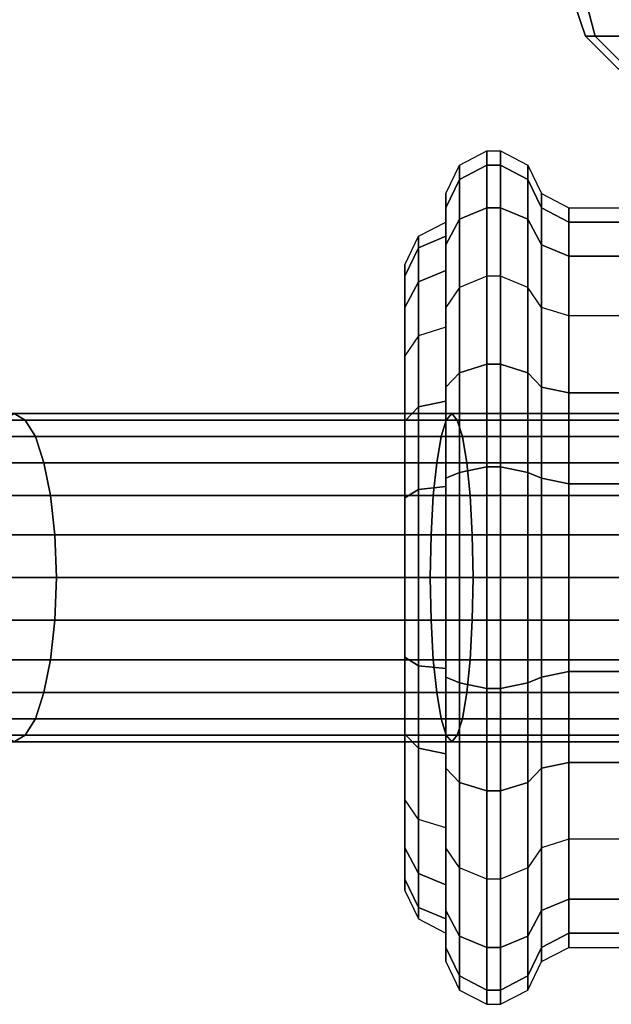
# Model space of a CAD drawing. Extents: x 0 to 218, y 0 to 60.
# Drawn here: x 82 to 100, y 0 to 30 of the extents above; entities that cross this region are included whole.
import ezdxf

# ---------------------------------------------------------------- set-up
doc = ezdxf.new("R2010")
doc.units = 0
doc.header["$MEASUREMENT"] = 0
doc.linetypes.add('SOLIDLINE', pattern=[0])
doc.layers.add('HG_ACCESSOIRES', color=252, linetype='SOLIDLINE')

msp = doc.modelspace()

# ---------------------------------------------------------------- meshes
at = {"layer": 'HG_ACCESSOIRES', "color": 252}
mesh = msp.add_polyface(dxfattribs=at)
corners = [(82, 58.8846, 213), (83, 58.8846, 206.1), (83, 60, 206.1), (82, 60, 213), (85.6, 58.8846, 199.6), (85.6, 60, 199.6), (89.9, 58.8846, 193.9), (89.9, 60, 193.9), (82.5, 57.2115, 213), (83.5, 57.2115, 206.2), (86, 57.2115, 199.8), (90.3, 57.2115, 194.3), (84, 56.6538, 213), (84.9, 56.6538, 206.6), (87.3, 56.6538, 200.6), (91.3, 56.6538, 195.3), (86.5, 54.9808, 213), (87.3, 54.9808, 207.2), (89.8506, 54.9808, 202.006), (89.5, 51.0769, 213), (90.2, 51.0769, 208), (83, 58.8846, 219.9), (83, 60, 219.9), (85.6, 58.8846, 226.4), (85.6, 60, 226.4), (89.9, 58.8846, 232.1), (89.9, 60, 232.1), (83.5, 57.2115, 219.8), (86, 57.2115, 226.2), (90.3, 57.2115, 231.7), (84.9, 56.6538, 219.4), (87.3, 56.6538, 225.4), (91.3, 56.6538, 230.7), (87.3, 54.9808, 218.8), (89.8506, 54.9808, 223.994), (90.2, 51.0769, 218), (95.4253, 18, 5.88973), (82.0828, 18, 8.54371), (82.4193, 17.8, 9.79942), (95.595, 17.8, 7.17861), (95.2556, 17.8, 4.60086), (81.7464, 17.8, 7.28801), (68.7034, 17.8, 11.7155), (69.2009, 18, 12.9165), (69.6984, 17.8, 14.1176), (95.595, 17.8, 210.821), (82.4193, 17.8, 208.201), (82.0828, 18, 209.456), (95.4253, 18, 212.11), (69.6984, 17.8, 203.882), (57.65, 17.8, 197.941), (57, 18, 199.067), (69.2009, 18, 205.083), (56.35, 17.8, 200.192), (68.7034, 17.8, 206.285), (81.7464, 17.8, 210.712), (95.2556, 17.8, 213.399)]
mesh.append_faces([[corners[k] for k in face] for face in [(0, 1, 2, 3), (1, 4, 5, 2), (4, 6, 7, 5), (8, 9, 1, 0), (9, 10, 4, 1), (10, 11, 6, 4), (12, 13, 9, 8), (13, 14, 10, 9), (14, 15, 11, 10), (16, 17, 13, 12), (17, 18, 14, 13), (19, 20, 17, 16), (0, 21, 22, 3), (21, 23, 24, 22), (23, 25, 26, 24), (8, 27, 21, 0), (27, 28, 23, 21), (28, 29, 25, 23), (12, 30, 27, 8), (30, 31, 28, 27), (31, 32, 29, 28), (16, 33, 30, 12), (33, 34, 31, 30), (19, 35, 33, 16), (36, 37, 38, 39), (40, 41, 37, 36), (41, 42, 43, 37), (37, 43, 44, 38), (45, 46, 47, 48), (49, 50, 51, 52), (52, 51, 53, 54), (47, 52, 54, 55), (48, 47, 55, 56), (46, 49, 52, 47)]])
mesh = msp.add_polyface(dxfattribs=at)
corners = [(99.4, 31, 210.4), (99.8, 29.5, 210.6), (99.5, 29.5, 213), (99, 31, 213), (100.3, 31, 208), (100.8, 29.5, 208.3), (100.8, 28.5, 210.8), (100.5, 28.5, 213), (101.6, 28.5, 208.8), (99.8, 29.5, 215.4), (99.4, 31, 215.6), (100.8, 29.5, 217.7), (100.3, 31, 218), (100.8, 28.5, 215.2), (96, 31, 213), (96.5, 31, 209.7), (95, 31.5577, 209.3), (94.5, 31.5577, 213), (97.7, 31, 206.5), (96.4, 31.5577, 205.8), (99.8, 31, 203.8), (98.8, 31.5577, 202.8), (109, 31, 213), (102.5, 31, 201.7), (101.8, 31.5577, 200.4), (102.5, 31, 224.3), (99.8, 31, 222.2), (98.8, 31.5577, 223.2), (101.8, 31.5577, 225.6), (96.5, 31, 216.3), (95, 31.5577, 216.7), (95.6667, 25.5667, 213), (95.6667, 25.1333, 209.793), (95.25, 24.2667, 209.967), (95.25, 24.7, 213), (96.5, 26, 213), (96.5, 25.5667, 209.62), (96.5, 24.2667, 206.5), (95.6667, 23.92, 206.76), (96.9167, 26, 213), (96.9167, 25.5667, 209.62), (96.9167, 24.2667, 206.5), (97.75, 25.5667, 213), (97.75, 25.1333, 209.793), (97.75, 23.92, 206.76), (98.1667, 24.7, 213), (98.1667, 24.2667, 209.967), (99, 24.2667, 213), (99, 23.8333, 210.14), (95.6667, 25.1333, 216.207), (95.25, 24.2667, 216.033), (96.5, 25.5667, 216.38), (96.5, 24.2667, 219.5), (95.6667, 23.92, 219.24), (96.9167, 25.5667, 216.38), (96.9167, 24.2667, 219.5), (97.75, 25.1333, 216.207), (97.75, 23.92, 219.24), (98.1667, 24.2667, 216.033), (99, 23.8333, 215.86)]
mesh.append_faces([[corners[k] for k in face] for face in [(0, 1, 2, 3), (4, 5, 1, 0), (1, 6, 7, 2), (5, 8, 6, 1), (3, 2, 9, 10), (10, 9, 11, 12), (2, 7, 13, 9), (14, 15, 16, 17), (15, 18, 19, 16), (18, 20, 21, 19), (22, 15, 14), (23, 20, 21, 24), (25, 26, 27, 28), (14, 29, 30, 17), (22, 29, 14), (31, 32, 33, 34), (35, 36, 32, 31), (36, 37, 38, 32), (39, 40, 36, 35), (40, 41, 37, 36), (42, 43, 40, 39), (43, 44, 41, 40), (45, 46, 43, 42), (47, 48, 46, 45), (31, 49, 50, 34), (35, 51, 49, 31), (51, 52, 53, 49), (39, 54, 51, 35), (54, 55, 52, 51), (42, 56, 54, 39), (56, 57, 55, 54), (45, 58, 56, 42), (47, 59, 58, 45)]])
mesh = msp.add_polyface(dxfattribs=at)
corners = [(101.9, 31, 205.9), (102.3, 29.5, 206.3), (100.8, 29.5, 208.3), (100.3, 31, 208), (103, 28.5, 207), (101.6, 28.5, 208.8), (109, 31, 203), (109, 29.5, 203.5), (106.6, 29.5, 203.8), (106.4, 31, 203.4), (104.3, 29.5, 204.8), (104, 31, 204.3), (109, 28.5, 204.5), (106.8, 28.5, 204.8), (104.8, 28.5, 205.6), (106.4, 31, 222.6), (106.6, 29.5, 222.2), (109, 29.5, 222.5), (109, 31, 223), (104, 31, 221.7), (104.3, 29.5, 221.2), (101.9, 31, 220.1), (102.3, 29.5, 219.7), (109, 28.5, 221.5), (106.8, 28.5, 221.2), (104.8, 28.5, 220.4), (103, 28.5, 219), (100.3, 31, 218), (100.8, 29.5, 217.7), (99.8, 29.5, 215.4), (100.8, 28.5, 215.2), (101.6, 28.5, 217.2), (100.5, 28.5, 213), (102, 28, 213), (102.3, 28, 214.8), (102.9, 28, 216.5), (104.1, 28, 217.9), (109, 31, 213), (97.7, 31, 206.5), (96.5, 31, 209.7), (99.8, 31, 203.8), (109, 31, 200), (105.7, 31, 200.5), (105.3, 31.5577, 199), (109, 31.5577, 198.5), (102.5, 31, 201.7), (101.8, 31.5577, 200.4), (109, 31, 226), (105.7, 31, 225.5), (105.3, 31.5577, 227), (109, 31.5577, 227.5), (102.5, 31, 224.3), (101.8, 31.5577, 225.6), (99.8, 31, 222.2), (97.7, 31, 219.5), (96.5, 31, 216.3)]
mesh.append_faces([[corners[k] for k in face] for face in [(0, 1, 2, 3), (1, 4, 5, 2), (6, 7, 8, 9), (9, 8, 10, 11), (11, 10, 1, 0), (7, 12, 13, 8), (8, 13, 14, 10), (10, 14, 4, 1), (15, 16, 17, 18), (19, 20, 16, 15), (21, 22, 20, 19), (17, 23, 24, 16), (20, 25, 24, 16), (22, 26, 25, 20), (27, 28, 22, 21), (29, 30, 31, 28), (28, 31, 26, 22), (32, 33, 34, 30), (30, 34, 35, 31), (31, 35, 36, 26), (37, 38, 39), (37, 40, 38), (41, 42, 43, 44), (42, 45, 46, 43), (37, 42, 41), (37, 45, 42), (37, 40, 45), (47, 48, 49, 50), (48, 51, 52, 49), (37, 48, 47), (37, 51, 48), (37, 53, 51), (37, 54, 55), (37, 53, 54)]])
mesh = msp.add_polyface(dxfattribs=at)
corners = [(109, 28.5, 204.5), (109, 28, 206), (110.8, 28, 206.3), (111.2, 28.5, 204.8), (112.5, 28, 206.9), (113.2, 28.5, 205.6), (113.9, 28, 208.1), (115, 28.5, 207), (109, 28, 213), (117.5, 28.5, 213), (116, 28, 213), (115.7, 28, 211.2), (117.2, 28.5, 210.8), (115.1, 28, 209.5), (116.4, 28.5, 208.8), (115.7, 28, 214.8), (115.1, 28, 216.5), (113.9, 28, 217.9), (109, 28, 220), (110.8, 28, 219.7), (112.5, 28, 219.1), (119, 24.2667, 213), (119, 23.8333, 210.14), (99, 23.8333, 210.14), (99, 24.2667, 213), (119, 22.7933, 207.367), (99, 22.7933, 207.367), (119, 23.8333, 215.86), (99, 23.8333, 215.86), (119, 22.7933, 218.633), (99, 22.7933, 218.633), (114, 18, 213), (114, 28, 213), (113.8, 28, 211.7), (113.8, 18, 211.7), (113.3, 28, 210.5), (113.3, 18, 210.5), (112.5, 28, 209.5), (112.5, 18, 209.5), (111.5, 28, 208.7), (111.5, 18, 208.7), (110.3, 28, 208.2), (110.3, 18, 208.2), (109, 28, 208), (109, 18, 208), (113.8, 18, 214.3), (113.8, 28, 214.3), (113.3, 18, 215.5), (113.3, 28, 215.5), (112.5, 18, 216.5), (112.5, 28, 216.5), (111.5, 18, 217.3), (111.5, 28, 217.3), (110.3, 18, 217.8), (110.3, 28, 217.8), (109, 18, 218), (109, 28, 218)]
mesh.append_faces([[corners[k] for k in face] for face in [(0, 1, 2, 3), (3, 2, 4, 5), (5, 4, 6, 7), (1, 8, 8, 2), (2, 8, 8, 4), (4, 8, 8, 6), (9, 10, 11, 12), (12, 11, 13, 14), (10, 8, 8, 11), (11, 8, 8, 13), (13, 8, 8, 6), (10, 8, 8, 15), (15, 8, 8, 16), (16, 8, 8, 17), (18, 8, 8, 19), (19, 8, 8, 20), (20, 8, 8, 17), (21, 22, 23, 24), (22, 25, 26, 23), (21, 27, 28, 24), (27, 29, 30, 28), (31, 32, 33, 34), (34, 33, 35, 36), (36, 35, 37, 38), (38, 37, 39, 40), (40, 39, 41, 42), (42, 41, 43, 44), (45, 46, 32, 31), (47, 48, 46, 45), (49, 50, 48, 47), (51, 52, 50, 49), (53, 54, 52, 51), (55, 56, 54, 53)]])
mesh = msp.add_polyface(dxfattribs=at)
corners = [(94.4167, 23.4, 213), (94.4167, 23.0533, 210.313), (94, 22.1867, 210.573), (94, 22.5333, 213), (94.4167, 22.0133, 207.8), (94, 21.2333, 208.233), (95.25, 23.8333, 213), (95.25, 23.4, 210.227), (95.25, 22.36, 207.627), (95.25, 24.7, 213), (95.25, 24.2667, 209.967), (95.25, 23.14, 207.193), (95.25, 21.2333, 204.767), (95.25, 20.6267, 205.373), (95.6667, 25.1333, 209.793), (95.6667, 23.92, 206.76), (95.6667, 21.84, 204.16), (96.5, 24.2667, 206.5), (96.5, 22.1867, 203.813), (96.9167, 24.2667, 206.5), (96.9167, 22.1867, 203.813), (97.75, 23.92, 206.76), (97.75, 21.84, 204.16), (98.1667, 24.2667, 209.967), (98.1667, 23.14, 207.193), (97.75, 25.1333, 209.793), (98.1667, 21.2333, 204.767), (99, 23.8333, 210.14), (99, 22.7933, 207.367), (99, 20.9733, 205.027), (94.4167, 23.0533, 215.687), (94, 22.1867, 215.427), (94.4167, 22.0133, 218.2), (94, 21.2333, 217.767), (95.25, 23.4, 215.773), (95.25, 22.36, 218.373), (95.25, 20.6267, 220.627), (94.4167, 20.3667, 220.367), (95.25, 24.2667, 216.033), (95.25, 23.14, 218.807), (95.25, 21.2333, 221.233), (95.6667, 25.1333, 216.207), (95.6667, 23.92, 219.24), (95.6667, 21.84, 221.84), (96.5, 24.2667, 219.5), (96.5, 22.1867, 222.187), (96.9167, 24.2667, 219.5), (96.9167, 22.1867, 222.187), (97.75, 23.92, 219.24), (97.75, 21.84, 221.84), (98.1667, 24.2667, 216.033), (98.1667, 23.14, 218.807), (97.75, 25.1333, 216.207), (98.1667, 21.2333, 221.233), (99, 23.8333, 215.86), (99, 22.7933, 218.633), (99, 20.9733, 220.973)]
mesh.append_faces([[corners[k] for k in face] for face in [(0, 1, 2, 3), (1, 4, 5, 2), (6, 7, 1, 0), (7, 8, 4, 1), (9, 10, 7, 6), (10, 11, 8, 7), (11, 12, 13, 8), (14, 15, 11, 10), (15, 16, 12, 11), (17, 18, 16, 15), (19, 20, 18, 17), (21, 22, 20, 19), (23, 24, 21, 25), (24, 26, 22, 21), (27, 28, 24, 23), (28, 29, 26, 24), (0, 30, 31, 3), (30, 32, 33, 31), (6, 34, 30, 0), (34, 35, 32, 30), (35, 36, 37, 32), (9, 38, 34, 6), (38, 39, 35, 34), (39, 40, 36, 35), (41, 42, 39, 38), (42, 43, 40, 39), (44, 45, 43, 42), (46, 47, 45, 44), (48, 49, 47, 46), (50, 51, 48, 52), (51, 53, 49, 48), (54, 55, 51, 50), (55, 56, 53, 51)]])
mesh = msp.add_polyface(dxfattribs=at)
corners = [(94, 17.7667, 204.767), (94, 19.76, 206.24), (94, 13, 213), (94.4167, 15.6867, 202.947), (94.4167, 18.2, 203.987), (94, 15.4267, 203.813), (94.4167, 20.3667, 205.633), (95.25, 15.7733, 202.6), (95.25, 18.3733, 203.64), (95.25, 20.6267, 205.373), (95.25, 16.0333, 201.733), (95.25, 18.8067, 202.86), (95.25, 21.2333, 204.767), (95.6667, 16.2067, 200.867), (95.6667, 19.24, 202.08), (95.6667, 21.84, 204.16), (96.5, 16.38, 200.433), (96.5, 19.5, 201.733), (94, 22.5333, 213), (94, 22.1867, 210.573), (94, 21.2333, 208.233), (94.4167, 22.0133, 207.8), (95.25, 22.36, 207.627), (94, 22.1867, 215.427), (94, 21.2333, 217.767), (94, 19.76, 219.76), (94.4167, 22.0133, 218.2), (94.4167, 20.3667, 220.367), (94, 17.7667, 221.233), (94.4167, 15.6867, 223.053), (94.4167, 18.2, 222.013), (94, 15.4267, 222.187), (95.25, 15.7733, 223.4), (95.25, 18.3733, 222.36), (95.25, 20.6267, 220.627), (95.25, 16.0333, 224.267), (95.25, 18.8067, 223.14), (95.25, 21.2333, 221.233), (95.6667, 16.2067, 225.133), (95.6667, 19.24, 223.92), (95.6667, 21.84, 221.84), (95.7516, 17.3, 8.36835), (82.7299, 17.3, 10.9585), (82.9887, 16.5, 11.9245), (95.8821, 16.5, 9.35979), (83.1957, 15.5, 12.6972), (95.9865, 15.5, 10.1529), (95.7516, 17.3, 209.632), (82.7299, 17.3, 207.041), (82.4193, 17.8, 208.201), (95.595, 17.8, 210.821), (95.8821, 16.5, 208.64), (82.9887, 16.5, 206.076), (95.9865, 15.5, 207.847), (83.1957, 15.5, 205.303), (96.0518, 14.3, 207.351), (83.3251, 14.3, 204.82)]
mesh.append_faces([[corners[k] for k in face] for face in [(0, 1, 2, 2), (3, 4, 0, 5), (4, 6, 1, 0), (7, 8, 4, 3), (8, 9, 6, 4), (10, 11, 8, 7), (11, 12, 9, 8), (13, 14, 11, 10), (14, 15, 12, 11), (16, 17, 14, 13), (18, 19, 2, 2), (19, 20, 2, 2), (20, 1, 2, 2), (21, 6, 1, 20), (22, 9, 6, 21), (18, 23, 2, 2), (23, 24, 2, 2), (24, 25, 2, 2), (26, 27, 25, 24), (28, 25, 2, 2), (29, 30, 28, 31), (30, 27, 25, 28), (32, 33, 30, 29), (33, 34, 27, 30), (35, 36, 33, 32), (36, 37, 34, 33), (38, 39, 36, 35), (39, 40, 37, 36), (41, 42, 43, 44), (44, 43, 45, 46), (47, 48, 49, 50), (51, 52, 48, 47), (53, 54, 52, 51), (55, 56, 54, 53)]])
mesh = msp.add_polyface(dxfattribs=at)
corners = [(119, 13, 201.733), (119, 15.86, 202.167), (99, 15.86, 202.167), (99, 13, 201.733), (119, 18.6333, 203.207), (99, 18.6333, 203.207), (119, 20.9733, 205.027), (99, 20.9733, 205.027), (119, 22.7933, 207.367), (99, 22.7933, 207.367), (119, 22.7933, 218.633), (119, 20.9733, 220.973), (99, 20.9733, 220.973), (99, 22.7933, 218.633), (119, 13, 224.267), (119, 15.86, 223.833), (99, 15.86, 223.833), (99, 13, 224.267), (119, 18.6333, 222.793), (99, 18.6333, 222.793), (109, 11.7, 9.8), (121.948, 11.7, 10.6487), (121.922, 13, 10.847), (109, 13, 10), (109, 13), (123.227, 13, 0.93251), (123.201, 11.7, 1.1308), (109, 11.7, 0.2), (109, 17.8, 6.3), (122.405, 17.8, 7.17861), (122.575, 18, 5.88973), (109, 18, 5), (109, 17.3, 7.5), (122.248, 17.3, 8.36835), (109, 16.5, 8.5), (122.118, 16.5, 9.35979), (109, 15.5, 9.3), (122.013, 15.5, 10.1529), (109, 14.3, 9.8), (121.948, 14.3, 10.6487), (122.744, 17.8, 4.60086), (109, 17.8, 3.7), (122.901, 17.3, 3.41112), (109, 17.3, 2.5), (123.032, 16.5, 2.41968), (109, 16.5, 1.5), (123.136, 15.5, 1.62652), (109, 15.5, 0.7), (123.201, 14.3, 1.1308), (109, 14.3, 0.2), (109, 13, 208), (121.922, 13, 207.153), (121.948, 11.7, 207.351), (109, 11.7, 208.2), (109, 18, 213), (122.575, 18, 212.11), (122.405, 17.8, 210.821), (109, 17.8, 211.7), (122.248, 17.3, 209.632), (109, 17.3, 210.5), (122.118, 16.5, 208.64), (109, 16.5, 209.5), (122.013, 15.5, 207.847), (109, 15.5, 208.7), (121.948, 14.3, 207.351), (109, 14.3, 208.2), (109, 17.8, 214.3), (122.744, 17.8, 213.399), (109, 17.3, 215.5), (122.901, 17.3, 214.589), (109, 16.5, 216.5), (123.032, 16.5, 215.58), (109, 15.5, 217.3), (123.136, 15.5, 216.373), (109, 14.3, 217.8), (123.201, 14.3, 216.869)]
mesh.append_faces([[corners[k] for k in face] for face in [(0, 1, 2, 3), (1, 4, 5, 2), (4, 6, 7, 5), (8, 6, 7, 9), (10, 11, 12, 13), (14, 15, 16, 17), (15, 18, 19, 16), (18, 11, 12, 19), (20, 21, 22, 23), (24, 25, 26, 27), (28, 29, 30, 31), (32, 33, 29, 28), (34, 35, 33, 32), (36, 37, 35, 34), (38, 39, 37, 36), (23, 22, 39, 38), (31, 30, 40, 41), (41, 40, 42, 43), (43, 42, 44, 45), (45, 44, 46, 47), (47, 46, 48, 49), (50, 51, 52, 53), (54, 55, 56, 57), (57, 56, 58, 59), (59, 58, 60, 61), (61, 60, 62, 63), (63, 62, 64, 65), (65, 64, 51, 50), (66, 67, 55, 54), (68, 69, 67, 66), (70, 71, 69, 68), (72, 73, 71, 70), (74, 75, 73, 72)]])
mesh = msp.add_polyface(dxfattribs=at)
corners = [(96.9167, 13, 226), (96.9167, 9.62, 225.567), (96.5, 9.62, 225.567), (96.5, 13, 226), (97.75, 13, 225.567), (97.75, 9.79333, 225.133), (98.1667, 13, 224.7), (98.1667, 9.96667, 224.267), (99, 13, 224.267), (99, 10.14, 223.833), (96.9167, 13, 200), (96.9167, 9.62, 200.433), (96.5, 9.62, 200.433), (96.5, 13, 200), (97.75, 13, 200.433), (97.75, 9.79333, 200.867), (98.1667, 13, 201.3), (98.1667, 9.96667, 201.733), (99, 13, 201.733), (99, 10.14, 202.167), (96.5, 19.5, 201.733), (96.5, 22.1867, 203.813), (95.6667, 21.84, 204.16), (95.6667, 19.24, 202.08), (96.9167, 16.38, 200.433), (96.5, 16.38, 200.433), (96.9167, 19.5, 201.733), (96.9167, 22.1867, 203.813), (97.75, 16.2067, 200.867), (97.75, 19.24, 202.08), (97.75, 21.84, 204.16), (98.1667, 16.0333, 201.733), (98.1667, 18.8067, 202.86), (98.1667, 21.2333, 204.767), (99, 15.86, 202.167), (99, 18.6333, 203.207), (99, 20.9733, 205.027), (96.5, 16.38, 225.567), (95.6667, 16.2067, 225.133), (95.6667, 13, 225.567), (96.5, 19.5, 224.267), (95.6667, 19.24, 223.92), (96.5, 22.1867, 222.187), (95.6667, 21.84, 221.84), (96.9167, 16.38, 225.567), (96.9167, 19.5, 224.267), (96.9167, 22.1867, 222.187), (97.75, 16.2067, 225.133), (97.75, 19.24, 223.92), (97.75, 21.84, 221.84), (98.1667, 16.0333, 224.267), (98.1667, 18.8067, 223.14), (98.1667, 21.2333, 221.233)]
mesh.append_faces([[corners[k] for k in face] for face in [(0, 1, 2, 3), (4, 5, 1, 0), (6, 7, 5, 4), (8, 9, 7, 6), (10, 11, 12, 13), (14, 15, 11, 10), (16, 17, 15, 14), (18, 19, 17, 16), (20, 21, 22, 23), (10, 24, 25, 13), (24, 26, 20, 25), (26, 27, 21, 20), (14, 28, 24, 10), (28, 29, 26, 24), (29, 30, 27, 26), (16, 31, 28, 14), (31, 32, 29, 28), (32, 33, 30, 29), (18, 34, 31, 16), (34, 35, 32, 31), (35, 36, 33, 32), (3, 37, 38, 39), (37, 40, 41, 38), (40, 42, 43, 41), (0, 44, 37, 3), (44, 45, 40, 37), (45, 46, 42, 40), (4, 47, 44, 0), (47, 48, 45, 44), (48, 49, 46, 45), (6, 50, 47, 4), (50, 51, 48, 47), (51, 52, 49, 48)]])
mesh = msp.add_polyface(dxfattribs=at)
corners = [(119, 13, 224.267), (119, 10.14, 223.833), (99, 10.14, 223.833), (99, 13, 224.267), (119, 13, 201.733), (119, 10.14, 202.167), (99, 10.14, 202.167), (99, 13, 201.733), (99, 15.86, 223.833), (98.1667, 16.0333, 224.267), (98.1667, 13, 224.7), (99, 18.6333, 222.793), (98.1667, 18.8067, 223.14), (99, 20.9733, 220.973), (98.1667, 21.2333, 221.233), (109, 13, 10), (96.0779, 13, 10.847), (96.0518, 11.7, 10.6487), (109, 11.7, 9.8), (109, 11.7, 0.2), (94.7988, 11.7, 1.1308), (94.7726, 13, 0.93251), (109, 13), (109, 18, 5), (95.4253, 18, 5.88973), (95.595, 17.8, 7.17861), (109, 17.8, 6.3), (95.7516, 17.3, 8.36835), (109, 17.3, 7.5), (95.8821, 16.5, 9.35979), (109, 16.5, 8.5), (95.9865, 15.5, 10.1529), (109, 15.5, 9.3), (96.0518, 14.3, 10.6487), (109, 14.3, 9.8), (109, 17.8, 3.7), (95.2556, 17.8, 4.60086), (109, 17.3, 2.5), (95.099, 17.3, 3.41112), (109, 16.5, 1.5), (94.9684, 16.5, 2.41968), (109, 15.5, 0.7), (94.864, 15.5, 1.62652), (109, 14.3, 0.2), (94.7988, 14.3, 1.1308), (109, 18, 213), (95.4253, 18, 212.11), (95.2556, 17.8, 213.399), (109, 17.8, 214.3), (95.099, 17.3, 214.589), (109, 17.3, 215.5), (94.9684, 16.5, 215.58), (109, 16.5, 216.5), (94.864, 15.5, 216.373), (109, 15.5, 217.3), (94.7988, 14.3, 216.869), (109, 14.3, 217.8), (94.7726, 13, 217.067), (109, 13, 218), (109, 17.8, 211.7), (95.595, 17.8, 210.821), (109, 17.3, 210.5), (95.7516, 17.3, 209.632), (109, 16.5, 209.5), (95.8821, 16.5, 208.64), (109, 15.5, 208.7), (95.9865, 15.5, 207.847), (109, 14.3, 208.2), (96.0518, 14.3, 207.351), (109, 13, 208), (96.0779, 13, 207.153), (94.7988, 11.7, 216.869), (109, 11.7, 217.8), (109, 10.5, 208.7), (95.9865, 10.5, 207.847), (96.0518, 11.7, 207.351), (109, 11.7, 208.2)]
mesh.append_faces([[corners[k] for k in face] for face in [(0, 1, 2, 3), (4, 5, 6, 7), (3, 8, 9, 10), (8, 11, 12, 9), (11, 13, 14, 12), (15, 16, 17, 18), (19, 20, 21, 22), (23, 24, 25, 26), (26, 25, 27, 28), (28, 27, 29, 30), (30, 29, 31, 32), (32, 31, 33, 34), (34, 33, 16, 15), (35, 36, 24, 23), (37, 38, 36, 35), (39, 40, 38, 37), (41, 42, 40, 39), (43, 44, 42, 41), (22, 21, 44, 43), (45, 46, 47, 48), (48, 47, 49, 50), (50, 49, 51, 52), (52, 51, 53, 54), (54, 53, 55, 56), (56, 55, 57, 58), (59, 60, 46, 45), (61, 62, 60, 59), (63, 64, 62, 61), (65, 66, 64, 63), (67, 68, 66, 65), (69, 70, 68, 67), (58, 57, 71, 72), (73, 74, 75, 76), (76, 75, 70, 69)]])
mesh = msp.add_polyface(dxfattribs=at)
corners = [(68.7034, 17.8, 11.7155), (56.35, 17.8, 17.8075), (57, 18, 18.9334), (69.2009, 18, 12.9165), (68.2442, 17.3, 10.6068), (55.75, 17.3, 16.7683), (57.65, 17.8, 20.0592), (69.6984, 17.8, 14.1176), (58.25, 17.3, 21.0984), (70.1576, 17.3, 15.2262), (58.75, 16.5, 21.9644), (70.5403, 16.5, 16.1501), (59.15, 15.5, 22.6573), (70.8465, 15.5, 16.8892), (95.595, 17.8, 7.17861), (82.4193, 17.8, 9.79942), (82.7299, 17.3, 10.9585), (95.7516, 17.3, 8.36835), (95.099, 17.3, 3.41112), (81.4358, 17.3, 6.1289), (81.7464, 17.8, 7.28801), (95.2556, 17.8, 4.60086), (94.9684, 16.5, 2.41968), (81.177, 16.5, 5.16297), (94.864, 15.5, 1.62652), (80.9699, 15.5, 4.39023), (94.7988, 14.3, 1.1308), (80.8405, 14.3, 3.90727), (67.8615, 16.5, 9.68295), (67.5554, 15.5, 8.94385), (67.364, 14.3, 8.48191), (82.9887, 16.5, 11.9245), (83.1957, 15.5, 12.6972), (70.1576, 17.3, 202.774), (58.25, 17.3, 196.902), (57.65, 17.8, 197.941), (69.6984, 17.8, 203.882), (70.5403, 16.5, 201.85), (58.75, 16.5, 196.036), (70.8465, 15.5, 201.111), (59.15, 15.5, 195.343), (71.0378, 14.3, 200.649), (59.4, 14.3, 194.91), (68.7034, 17.8, 206.285), (56.35, 17.8, 200.192), (55.75, 17.3, 201.232), (68.2442, 17.3, 207.393), (81.7464, 17.8, 210.712), (81.4358, 17.3, 211.871), (67.8615, 16.5, 208.317), (81.177, 16.5, 212.837), (67.5554, 15.5, 209.056), (80.9699, 15.5, 213.61), (95.2556, 17.8, 213.399), (95.099, 17.3, 214.589), (94.9684, 16.5, 215.58), (94.864, 15.5, 216.373), (82.7299, 17.3, 207.041), (82.4193, 17.8, 208.201), (82.9887, 16.5, 206.076), (83.1957, 15.5, 205.303), (83.3251, 14.3, 204.82)]
mesh.append_faces([[corners[k] for k in face] for face in [(0, 1, 2, 3), (4, 5, 1, 0), (3, 2, 6, 7), (7, 6, 8, 9), (9, 8, 10, 11), (11, 10, 12, 13), (14, 15, 16, 17), (18, 19, 20, 21), (22, 23, 19, 18), (24, 25, 23, 22), (26, 27, 25, 24), (19, 4, 0, 20), (23, 28, 4, 19), (25, 29, 28, 23), (27, 30, 29, 25), (15, 7, 9, 16), (16, 9, 11, 31), (31, 11, 13, 32), (33, 34, 35, 36), (37, 38, 34, 33), (39, 40, 38, 37), (41, 42, 40, 39), (43, 44, 45, 46), (47, 43, 46, 48), (48, 46, 49, 50), (50, 49, 51, 52), (53, 47, 48, 54), (54, 48, 50, 55), (55, 50, 52, 56), (57, 33, 36, 58), (59, 37, 33, 57), (60, 39, 37, 59), (61, 41, 39, 60)]])
mesh = msp.add_polyface(dxfattribs=at)
corners = [(94, 13, 222.533), (94, 10.5733, 222.187), (94, 13, 213), (94, 8.23333, 221.233), (94.4167, 13, 223.4), (94.4167, 10.3133, 223.053), (95.25, 13, 223.833), (95.25, 10.2267, 223.4), (95.25, 13, 224.7), (95.25, 9.96667, 224.267), (95.6667, 13, 225.567), (95.6667, 9.79333, 225.133), (96.5, 13, 226), (96.5, 9.62, 225.567), (94, 13, 203.467), (94, 10.5733, 203.813), (94, 8.23333, 204.767), (94.4167, 13, 202.6), (94.4167, 10.3133, 202.947), (95.25, 13, 202.167), (95.25, 10.2267, 202.6), (95.25, 13, 201.3), (95.25, 9.96667, 201.733), (95.6667, 13, 200.433), (95.6667, 9.79333, 200.867), (96.5, 13, 200), (96.5, 9.62, 200.433), (94, 15.4267, 203.813), (94, 17.7667, 204.767), (94.4167, 15.6867, 202.947), (95.25, 15.7733, 202.6), (95.25, 16.0333, 201.733), (95.6667, 16.2067, 200.867), (96.5, 16.38, 200.433), (94, 15.4267, 222.187), (94, 17.7667, 221.233), (94.4167, 15.6867, 223.053), (95.25, 15.7733, 223.4), (95.25, 16.0333, 224.267), (95.6667, 16.2067, 225.133), (96.0779, 13, 10.847), (83.3769, 13, 13.3733), (83.3251, 11.7, 13.1802), (96.0518, 11.7, 10.6487), (95.9865, 15.5, 10.1529), (83.1957, 15.5, 12.6972), (83.3251, 14.3, 13.1802), (96.0518, 14.3, 10.6487), (96.0779, 13, 207.153), (83.3769, 13, 204.627), (83.3251, 14.3, 204.82), (96.0518, 14.3, 207.351), (95.9865, 10.5, 207.847), (83.1957, 10.5, 205.303), (83.3251, 11.7, 204.82), (96.0518, 11.7, 207.351)]
mesh.append_faces([[corners[k] for k in face] for face in [(0, 1, 2, 2), (1, 3, 2, 2), (4, 5, 1, 0), (6, 7, 5, 4), (8, 9, 7, 6), (10, 11, 9, 8), (12, 13, 11, 10), (14, 15, 2, 2), (15, 16, 2, 2), (17, 18, 15, 14), (19, 20, 18, 17), (21, 22, 20, 19), (23, 24, 22, 21), (25, 26, 24, 23), (14, 27, 2, 2), (27, 28, 2, 2), (17, 29, 27, 14), (19, 30, 29, 17), (21, 31, 30, 19), (23, 32, 31, 21), (25, 33, 32, 23), (0, 34, 2, 2), (34, 35, 2, 2), (4, 36, 34, 0), (6, 37, 36, 4), (8, 38, 37, 6), (10, 39, 38, 8), (40, 41, 42, 43), (44, 45, 46, 47), (47, 46, 41, 40), (48, 49, 50, 51), (52, 53, 54, 55), (55, 54, 49, 48)]])
mesh = msp.add_polyface(dxfattribs=at)
corners = [(95.4253, 8, 5.88973), (82.0828, 8, 8.54371), (81.7464, 8.2, 7.28801), (95.2556, 8.2, 4.60086), (81.4358, 8.7, 6.1289), (95.099, 8.7, 3.41112), (81.177, 9.5, 5.16297), (94.9684, 9.5, 2.41968), (80.9699, 10.5, 4.39023), (94.864, 10.5, 1.62652), (80.8405, 11.7, 3.90727), (94.7988, 11.7, 1.1308), (80.7887, 13, 3.71409), (94.7726, 13, 0.93251), (95.595, 8.2, 7.17861), (82.4193, 8.2, 9.79942), (69.6984, 8.2, 14.1176), (69.2009, 8, 12.9165), (82.7299, 8.7, 10.9585), (70.1576, 8.7, 15.2262), (82.9887, 9.5, 11.9245), (70.5403, 9.5, 16.1501), (83.1957, 10.5, 12.6972), (70.8465, 10.5, 16.8892), (83.3251, 11.7, 13.1802), (71.0378, 11.7, 17.3512), (83.3769, 13, 13.3733), (71.1143, 13, 17.5359), (80.8405, 14.3, 3.90727), (94.7988, 14.3, 1.1308), (83.1957, 15.5, 12.6972), (70.8465, 15.5, 16.8892), (71.0378, 14.3, 17.3512), (83.3251, 14.3, 13.1802), (95.4253, 8, 212.11), (82.0828, 8, 209.456), (82.4193, 8.2, 208.201), (95.595, 8.2, 210.821), (82.7299, 8.7, 207.041), (95.7516, 8.7, 209.632), (81.7464, 8.2, 210.712), (68.7034, 8.2, 206.285), (69.2009, 8, 205.083), (69.6984, 8.2, 203.882), (70.1576, 8.7, 202.774), (70.5403, 9.5, 201.85), (82.9887, 9.5, 206.076), (70.8465, 10.5, 201.111), (83.1957, 10.5, 205.303), (71.0378, 11.7, 200.649), (83.3251, 11.7, 204.82), (71.1143, 13, 200.464), (83.3769, 13, 204.627), (95.2556, 8.2, 213.399), (95.099, 8.7, 214.589), (81.4358, 8.7, 211.871), (94.9684, 9.5, 215.58), (81.177, 9.5, 212.837), (94.864, 10.5, 216.373), (80.9699, 10.5, 213.61), (94.7988, 11.7, 216.869), (80.8405, 11.7, 214.093), (94.7726, 13, 217.067), (80.7887, 13, 214.286), (94.864, 15.5, 216.373), (80.9699, 15.5, 213.61), (80.8405, 14.3, 214.093), (94.7988, 14.3, 216.869), (71.0378, 14.3, 200.649), (83.3251, 14.3, 204.82)]
mesh.append_faces([[corners[k] for k in face] for face in [(0, 1, 2, 3), (3, 2, 4, 5), (5, 4, 6, 7), (7, 6, 8, 9), (9, 8, 10, 11), (11, 10, 12, 13), (14, 15, 1, 0), (15, 16, 17, 1), (18, 19, 16, 15), (20, 21, 19, 18), (22, 23, 21, 20), (24, 25, 23, 22), (26, 27, 25, 24), (13, 12, 28, 29), (30, 31, 32, 33), (33, 32, 27, 26), (34, 35, 36, 37), (37, 36, 38, 39), (40, 41, 42, 35), (35, 42, 43, 36), (36, 43, 44, 38), (38, 44, 45, 46), (46, 45, 47, 48), (48, 47, 49, 50), (50, 49, 51, 52), (53, 40, 35, 34), (54, 55, 40, 53), (56, 57, 55, 54), (58, 59, 57, 56), (60, 61, 59, 58), (62, 63, 61, 60), (64, 65, 66, 67), (67, 66, 63, 62), (52, 51, 68, 69)]])
mesh = msp.add_polyface(dxfattribs=at)
corners = [(94, 8.23333, 221.233), (94, 6.24, 219.76), (94, 13, 213), (94.4167, 10.3133, 223.053), (94.4167, 7.8, 222.013), (94, 10.5733, 222.187), (94.4167, 5.63333, 220.367), (95.25, 10.2267, 223.4), (95.25, 7.62667, 222.36), (95.25, 5.37333, 220.627), (95.25, 9.96667, 224.267), (95.25, 7.19333, 223.14), (95.25, 4.76667, 221.233), (95.6667, 9.79333, 225.133), (95.6667, 6.76, 223.92), (95.6667, 4.16, 221.84), (96.5, 9.62, 225.567), (96.5, 6.5, 224.267), (96.9167, 9.62, 225.567), (96.9167, 6.5, 224.267), (94, 3.46667, 213), (94, 3.81333, 215.427), (94, 4.76667, 217.767), (94, 3.81333, 210.573), (94, 4.76667, 208.233), (94, 6.24, 206.24), (94, 8.23333, 204.767), (94.4167, 10.3133, 202.947), (94.4167, 7.8, 203.987), (94, 10.5733, 203.813), (94.4167, 5.63333, 205.633), (95.25, 10.2267, 202.6), (95.25, 7.62667, 203.64), (95.25, 5.37333, 205.373), (95.25, 9.96667, 201.733), (95.25, 7.19333, 202.86), (95.25, 4.76667, 204.767), (95.6667, 9.79333, 200.867), (95.6667, 6.76, 202.08), (95.6667, 4.16, 204.16), (96.5, 9.62, 200.433), (96.5, 6.5, 201.733), (95.7516, 8.7, 8.36835), (82.7299, 8.7, 10.9585), (82.4193, 8.2, 9.79942), (95.595, 8.2, 7.17861), (95.8821, 9.5, 9.35979), (82.9887, 9.5, 11.9245), (95.9865, 10.5, 10.1529), (83.1957, 10.5, 12.6972), (96.0518, 11.7, 10.6487), (83.3251, 11.7, 13.1802), (95.7516, 8.7, 209.632), (82.7299, 8.7, 207.041), (82.9887, 9.5, 206.076), (95.8821, 9.5, 208.64), (83.1957, 10.5, 205.303), (95.9865, 10.5, 207.847)]
mesh.append_faces([[corners[k] for k in face] for face in [(0, 1, 2, 2), (3, 4, 0, 5), (4, 6, 1, 0), (7, 8, 4, 3), (8, 9, 6, 4), (10, 11, 8, 7), (11, 12, 9, 8), (13, 14, 11, 10), (14, 15, 12, 11), (16, 17, 14, 13), (18, 19, 17, 16), (20, 21, 2, 2), (21, 22, 2, 2), (22, 1, 2, 2), (20, 23, 2, 2), (23, 24, 2, 2), (24, 25, 2, 2), (26, 25, 2, 2), (27, 28, 26, 29), (28, 30, 25, 26), (31, 32, 28, 27), (32, 33, 30, 28), (34, 35, 32, 31), (35, 36, 33, 32), (37, 38, 35, 34), (38, 39, 36, 35), (40, 41, 38, 37), (42, 43, 44, 45), (46, 47, 43, 42), (48, 49, 47, 46), (50, 51, 49, 48), (52, 53, 54, 55), (55, 54, 56, 57)]])
mesh = msp.add_polyface(dxfattribs=at)
corners = [(119, 10.14, 223.833), (119, 7.36667, 222.793), (99, 7.36667, 222.793), (99, 10.14, 223.833), (119, 5.02667, 220.973), (99, 5.02667, 220.973), (119, 1.73333, 213), (119, 2.16667, 215.86), (99, 2.16667, 215.86), (99, 1.73333, 213), (119, 3.20667, 218.633), (99, 3.20667, 218.633), (99, 2.16667, 210.14), (98.1667, 1.73333, 209.967), (98.1667, 1.3, 213), (99, 3.20667, 207.367), (98.1667, 2.86, 207.193), (99, 5.02667, 205.027), (98.1667, 4.76667, 204.767), (119, 2.16667, 210.14), (119, 3.20667, 207.367), (119, 5.02667, 205.027), (99, 10.14, 202.167), (99, 7.36667, 203.207), (98.1667, 7.19333, 202.86), (98.1667, 9.96667, 201.733), (119, 10.14, 202.167), (119, 7.36667, 203.207), (109, 8.2, 6.3), (95.595, 8.2, 7.17861), (95.4253, 8, 5.88973), (109, 8, 5), (109, 8.7, 7.5), (95.7516, 8.7, 8.36835), (109, 9.5, 8.5), (95.8821, 9.5, 9.35979), (109, 10.5, 9.3), (95.9865, 10.5, 10.1529), (109, 11.7, 9.8), (96.0518, 11.7, 10.6487), (95.2556, 8.2, 4.60086), (109, 8.2, 3.7), (95.099, 8.7, 3.41112), (109, 8.7, 2.5), (94.9684, 9.5, 2.41968), (109, 9.5, 1.5), (94.864, 10.5, 1.62652), (109, 10.5, 0.7), (94.7988, 11.7, 1.1308), (109, 11.7, 0.2), (109, 8.2, 214.3), (95.2556, 8.2, 213.399), (95.4253, 8, 212.11), (109, 8, 213), (109, 8.7, 215.5), (95.099, 8.7, 214.589), (109, 9.5, 216.5), (94.9684, 9.5, 215.58), (109, 10.5, 217.3), (94.864, 10.5, 216.373), (109, 11.7, 217.8), (94.7988, 11.7, 216.869), (95.595, 8.2, 210.821), (109, 8.2, 211.7), (95.7516, 8.7, 209.632), (109, 8.7, 210.5), (95.8821, 9.5, 208.64), (109, 9.5, 209.5), (95.9865, 10.5, 207.847), (109, 10.5, 208.7)]
mesh.append_faces([[corners[k] for k in face] for face in [(0, 1, 2, 3), (1, 4, 5, 2), (6, 7, 8, 9), (7, 10, 11, 8), (10, 4, 5, 11), (9, 12, 13, 14), (12, 15, 16, 13), (15, 17, 18, 16), (6, 19, 12, 9), (19, 20, 15, 12), (20, 21, 17, 15), (22, 23, 24, 25), (23, 17, 18, 24), (26, 27, 23, 22), (27, 21, 17, 23), (28, 29, 30, 31), (32, 33, 29, 28), (34, 35, 33, 32), (36, 37, 35, 34), (38, 39, 37, 36), (31, 30, 40, 41), (41, 40, 42, 43), (43, 42, 44, 45), (45, 44, 46, 47), (47, 46, 48, 49), (50, 51, 52, 53), (54, 55, 51, 50), (56, 57, 55, 54), (58, 59, 57, 56), (60, 61, 59, 58), (53, 52, 62, 63), (63, 62, 64, 65), (65, 64, 66, 67), (67, 66, 68, 69)]])
mesh = msp.add_polyface(dxfattribs=at)
corners = [(97.75, 9.79333, 225.133), (97.75, 6.76, 223.92), (96.9167, 6.5, 224.267), (96.9167, 9.62, 225.567), (97.75, 4.16, 221.84), (96.9167, 3.81333, 222.187), (98.1667, 9.96667, 224.267), (98.1667, 7.19333, 223.14), (98.1667, 4.76667, 221.233), (99, 10.14, 223.833), (99, 7.36667, 222.793), (99, 5.02667, 220.973), (96.9167, 0, 213), (96.9167, 0.43333, 216.38), (96.5, 0.43333, 216.38), (96.5, 0, 213), (96.9167, 1.73333, 219.5), (96.5, 1.73333, 219.5), (96.5, 3.81333, 222.187), (97.75, 0.43333, 213), (97.75, 0.86667, 216.207), (97.75, 2.08, 219.24), (98.1667, 1.3, 213), (98.1667, 1.73333, 216.033), (98.1667, 2.86, 218.807), (99, 1.73333, 213), (99, 2.16667, 215.86), (99, 3.20667, 218.633), (96.9167, 0.43333, 209.62), (96.5, 0.43333, 209.62), (96.9167, 1.73333, 206.5), (96.5, 1.73333, 206.5), (96.9167, 3.81333, 203.813), (96.5, 3.81333, 203.813), (97.75, 0.86667, 209.793), (97.75, 2.08, 206.76), (97.75, 4.16, 204.16), (98.1667, 1.73333, 209.967), (98.1667, 2.86, 207.193), (98.1667, 4.76667, 204.767), (96.9167, 9.62, 200.433), (96.9167, 6.5, 201.733), (96.5, 6.5, 201.733), (96.5, 9.62, 200.433), (97.75, 9.79333, 200.867), (97.75, 6.76, 202.08), (98.1667, 9.96667, 201.733), (98.1667, 7.19333, 202.86)]
mesh.append_faces([[corners[k] for k in face] for face in [(0, 1, 2, 3), (1, 4, 5, 2), (6, 7, 1, 0), (7, 8, 4, 1), (9, 10, 7, 6), (10, 11, 8, 7), (12, 13, 14, 15), (13, 16, 17, 14), (16, 5, 18, 17), (19, 20, 13, 12), (20, 21, 16, 13), (21, 4, 5, 16), (22, 23, 20, 19), (23, 24, 21, 20), (24, 8, 4, 21), (25, 26, 23, 22), (26, 27, 24, 23), (27, 11, 8, 24), (12, 28, 29, 15), (28, 30, 31, 29), (30, 32, 33, 31), (19, 34, 28, 12), (34, 35, 30, 28), (35, 36, 32, 30), (22, 37, 34, 19), (37, 38, 35, 34), (38, 39, 36, 35), (40, 41, 42, 43), (41, 32, 33, 42), (44, 45, 41, 40), (45, 36, 32, 41), (46, 47, 45, 44), (47, 39, 36, 45)]])
mesh = msp.add_polyface(dxfattribs=at)
corners = [(96.5, 6.5, 224.267), (96.5, 3.81333, 222.187), (95.6667, 4.16, 221.84), (95.6667, 6.76, 223.92), (96.9167, 6.5, 224.267), (96.9167, 3.81333, 222.187), (94.4167, 2.6, 213), (94.4167, 2.94667, 215.687), (94, 3.81333, 215.427), (94, 3.46667, 213), (94.4167, 3.98667, 218.2), (94, 4.76667, 217.767), (94.4167, 5.63333, 220.367), (94, 6.24, 219.76), (95.25, 2.16667, 213), (95.25, 2.6, 215.773), (95.25, 3.64, 218.373), (95.25, 5.37333, 220.627), (95.25, 1.3, 213), (95.25, 1.73333, 216.033), (95.25, 2.86, 218.807), (95.25, 4.76667, 221.233), (95.6667, 0.43333, 213), (95.6667, 0.86667, 216.207), (95.6667, 2.08, 219.24), (96.5, 0, 213), (96.5, 0.43333, 216.38), (96.5, 1.73333, 219.5), (94.4167, 2.94667, 210.313), (94, 3.81333, 210.573), (94.4167, 3.98667, 207.8), (94, 4.76667, 208.233), (94.4167, 5.63333, 205.633), (94, 6.24, 206.24), (95.25, 2.6, 210.227), (95.25, 3.64, 207.627), (95.25, 5.37333, 205.373), (95.25, 1.73333, 209.967), (95.25, 2.86, 207.193), (95.25, 4.76667, 204.767), (95.6667, 0.86667, 209.793), (95.6667, 2.08, 206.76), (95.6667, 4.16, 204.16), (96.5, 0.43333, 209.62), (96.5, 1.73333, 206.5), (96.5, 3.81333, 203.813), (96.5, 6.5, 201.733), (95.6667, 6.76, 202.08)]
mesh.append_faces([[corners[k] for k in face] for face in [(0, 1, 2, 3), (4, 5, 1, 0), (6, 7, 8, 9), (7, 10, 11, 8), (10, 12, 13, 11), (14, 15, 7, 6), (15, 16, 10, 7), (16, 17, 12, 10), (18, 19, 15, 14), (19, 20, 16, 15), (20, 21, 17, 16), (22, 23, 19, 18), (23, 24, 20, 19), (24, 2, 21, 20), (25, 26, 23, 22), (26, 27, 24, 23), (27, 1, 2, 24), (6, 28, 29, 9), (28, 30, 31, 29), (30, 32, 33, 31), (14, 34, 28, 6), (34, 35, 30, 28), (35, 36, 32, 30), (18, 37, 34, 14), (37, 38, 35, 34), (38, 39, 36, 35), (22, 40, 37, 18), (40, 41, 38, 37), (41, 42, 39, 38), (25, 43, 40, 22), (43, 44, 41, 40), (44, 45, 42, 41), (46, 45, 42, 47)]])

doc.saveas('drawing.dxf')
